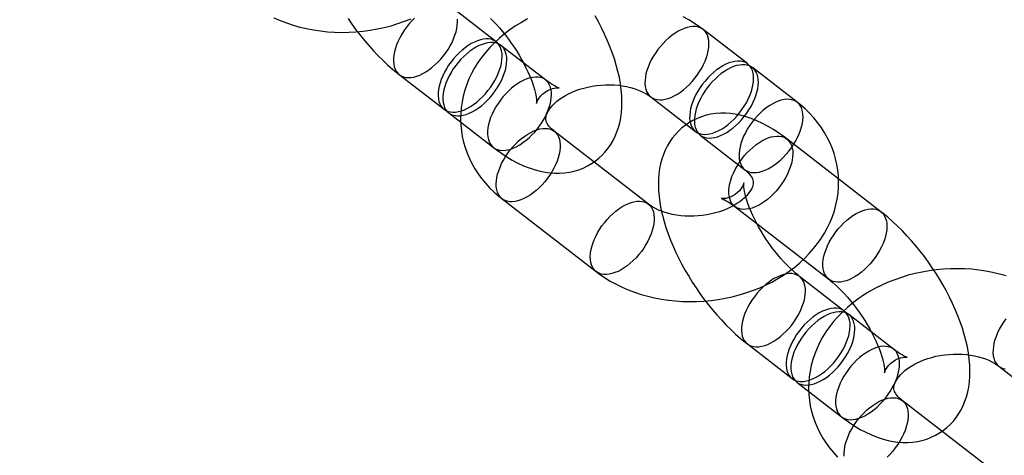
# Model space of a CAD drawing. Units: millimetres. Extents: x 691 to 26597, y 868 to 44601.
# Drawn here: x 15827 to 15896, y 18838 to 18869 of the extents above; entities that cross this region are included whole.
import ezdxf

# ---------------------------------------------------------------- set-up
doc = ezdxf.new("R2010")
doc.units = ezdxf.units.MM

msp = doc.modelspace()

# ---------------------------------------------------------------- linework, layer by layer
at = {"color": 7, "linetype": 'Continuous'}
for p, q in [((15860.101, 18867.138), (15856.959, 18869.568)), ((15877.787, 18865.574), (15874.646, 18868.004)), ((15863.574, 18864.453), (15860.432, 18866.883)), ((15881.26, 18862.889), (15878.118, 18865.319)), ((15853.289, 18864.822), (15856.431, 18862.392)), ((15870.975, 18863.258), (15874.117, 18860.828)), ((15856.762, 18862.136), (15859.903, 18859.707)), ((15870.798, 18855.728), (15864.183, 18860.843)), ((15874.448, 18860.572), (15877.59, 18858.143)), ((15887.157, 18855.19), (15880.543, 18860.305)), ((15860.513, 18856.097), (15867.127, 18850.982)), ((15876.872, 18855.559), (15883.487, 18850.444)), ((15884.574, 18848.213), (15881.433, 18850.643)), ((15888.047, 18845.528), (15884.905, 18847.957)), ((15877.762, 18845.896), (15880.904, 18843.467)), ((15895.448, 18844.332), (15898.59, 18841.903)), ((15881.235, 18843.211), (15884.377, 18840.781)), ((15895.271, 18836.803), (15888.657, 18841.918))]:
    msp.add_line(p, q, dxfattribs=at)
at = {"color": 7, "linetype": 'Continuous', "flags": 128}
for points in [[(15844.473, 18868.812), (15844.909, 18868.624), (15845.357, 18868.455), (15845.816, 18868.304), (15846.285, 18868.172), (15846.762, 18868.06), (15847.246, 18867.968), (15847.736, 18867.895), (15848.231, 18867.843), (15848.73, 18867.81), (15849.23, 18867.798), (15849.732, 18867.805), (15850.234, 18867.832), (15850.735, 18867.879), (15851.233, 18867.946), (15851.728, 18868.033), (15852.218, 18868.139), (15852.703, 18868.265), (15853.181, 18868.409), (15853.65, 18868.573), (15854.111, 18868.755)], [(15849.681, 18868.764), (15849.955, 18868.367), (15850.239, 18867.978), (15850.532, 18867.597), (15850.834, 18867.225), (15851.143, 18866.863), (15851.461, 18866.51), (15851.786, 18866.168), (15852.118, 18865.838), (15852.458, 18865.52), (15852.805, 18865.215), (15853.16, 18864.923), (15853.289, 18864.822)], [(15854.351, 18868.79), (15854.151, 18868.588), (15853.96, 18868.372), (15853.779, 18868.145), (15853.611, 18867.909), (15853.458, 18867.667), (15853.32, 18867.42), (15853.198, 18867.171), (15853.095, 18866.922), (15853.011, 18866.676), (15852.946, 18866.435), (15852.902, 18866.201), (15852.878, 18865.976), (15852.876, 18865.762), (15852.894, 18865.562), (15852.933, 18865.377), (15852.993, 18865.209), (15853.073, 18865.06), (15853.171, 18864.93), (15853.288, 18864.822), (15853.423, 18864.736), (15853.573, 18864.673), (15853.737, 18864.633), (15853.915, 18864.617), (15854.103, 18864.626), (15854.302, 18864.658), (15854.508, 18864.714), (15854.719, 18864.793), (15854.935, 18864.895), (15855.152, 18865.018), (15855.369, 18865.161), (15855.584, 18865.323), (15855.794, 18865.503), (15855.998, 18865.699), (15856.194, 18865.909), (15856.38, 18866.13), (15856.555, 18866.362), (15856.716, 18866.601), (15856.862, 18866.846), (15856.992, 18867.094), (15857.104, 18867.343), (15857.198, 18867.591), (15857.273, 18867.835), (15857.327, 18868.073), (15857.361, 18868.303), (15857.374, 18868.522), (15857.366, 18868.729)], [(15862.3, 18868.736), (15861.874, 18868.499), (15861.462, 18868.245), (15861.065, 18867.974), (15860.685, 18867.687), (15860.323, 18867.384), (15859.979, 18867.066), (15859.655, 18866.735), (15859.353, 18866.391), (15859.073, 18866.036), (15858.815, 18865.67), (15858.581, 18865.294), (15858.371, 18864.911), (15858.186, 18864.52), (15858.026, 18864.124), (15857.891, 18863.723), (15857.781, 18863.319), (15857.696, 18862.912), (15857.637, 18862.504), (15857.603, 18862.096), (15857.594, 18861.688), (15857.609, 18861.283), (15857.65, 18860.88), (15857.714, 18860.48), (15857.803, 18860.086), (15857.916, 18859.696), (15858.052, 18859.313), (15858.212, 18858.938), (15858.394, 18858.57), (15858.599, 18858.21), (15858.827, 18857.861), (15859.076, 18857.521), (15859.347, 18857.193), (15859.638, 18856.876), (15859.95, 18856.572), (15860.282, 18856.282), (15860.513, 18856.097)], [(15859.701, 18868.769), (15859.909, 18868.562), (15860.12, 18868.34), (15860.332, 18868.104), (15860.543, 18867.855), (15860.753, 18867.595), (15860.959, 18867.325), (15861.161, 18867.047), (15861.356, 18866.763), (15861.543, 18866.474), (15861.721, 18866.183), (15861.89, 18865.891), (15862.047, 18865.601), (15862.193, 18865.315), (15862.326, 18865.034), (15862.446, 18864.762), (15862.553, 18864.499), (15862.646, 18864.248), (15862.725, 18864.011), (15862.79, 18863.791), (15862.842, 18863.588), (15862.882, 18863.406), (15862.911, 18863.246), (15862.929, 18863.109), (15862.939, 18862.996), (15862.943, 18862.908), (15862.942, 18862.846), (15862.94, 18862.809), (15862.939, 18862.799), (15862.942, 18862.813), (15862.952, 18862.852), (15862.973, 18862.914), (15863.009, 18862.997), (15863.063, 18863.099), (15863.141, 18863.216), (15863.244, 18863.344), (15863.375, 18863.475), (15863.532, 18863.599), (15863.706, 18863.707), (15863.884, 18863.791), (15864.052, 18863.847), (15864.198, 18863.88), (15864.318, 18863.895), (15864.41, 18863.899), (15864.476, 18863.896), (15864.516, 18863.892), (15864.532, 18863.889), (15864.524, 18863.891), (15864.493, 18863.9), (15864.441, 18863.92), (15864.368, 18863.95), (15864.276, 18863.995), (15864.166, 18864.054), (15864.038, 18864.129), (15863.894, 18864.222), (15863.735, 18864.332), (15863.574, 18864.453)], [(15859.903, 18859.707), (15860.094, 18859.562), (15860.464, 18859.298), (15860.842, 18859.051), (15861.228, 18858.822), (15861.622, 18858.614), (15862.023, 18858.427), (15862.427, 18858.267), (15862.83, 18858.135), (15863.186, 18858.042), (15863.535, 18857.972), (15863.877, 18857.926), (15864.212, 18857.902), (15864.541, 18857.9), (15864.898, 18857.923), (15865.245, 18857.972), (15865.581, 18858.046), (15865.906, 18858.143), (15866.217, 18858.263), (15866.515, 18858.406), (15866.799, 18858.569), (15867.068, 18858.752), (15867.32, 18858.954), (15867.555, 18859.173), (15867.773, 18859.409), (15867.973, 18859.659), (15868.154, 18859.924), (15868.317, 18860.203), (15868.462, 18860.494), (15868.588, 18860.799), (15868.696, 18861.117), (15868.784, 18861.448), (15868.854, 18861.793), (15868.904, 18862.154), (15868.934, 18862.53), (15868.943, 18862.922), (15868.93, 18863.329), (15868.895, 18863.749), (15868.838, 18864.179), (15868.759, 18864.616), (15868.66, 18865.056), (15868.543, 18865.497), (15868.408, 18865.937), (15868.257, 18866.375), (15868.09, 18866.812), (15867.909, 18867.245), (15867.715, 18867.676), (15867.507, 18868.104), (15867.287, 18868.527), (15867.055, 18868.947)], [(15874.646, 18868.004), (15874.422, 18868.171), (15874.047, 18868.429), (15873.655, 18868.669), (15873.248, 18868.893)], [(15875.052, 18867.165), (15875.023, 18867.358), (15874.974, 18867.535), (15874.904, 18867.694), (15874.815, 18867.833), (15874.707, 18867.952), (15874.581, 18868.05), (15874.439, 18868.124), (15874.281, 18868.176), (15874.11, 18868.204), (15873.927, 18868.207), (15873.733, 18868.187), (15873.531, 18868.143), (15873.322, 18868.075), (15873.108, 18867.985), (15872.891, 18867.872), (15872.674, 18867.739), (15872.458, 18867.586), (15872.245, 18867.414), (15872.037, 18867.226), (15871.837, 18867.024), (15871.646, 18866.808), (15871.465, 18866.581), (15871.298, 18866.345), (15871.144, 18866.103), (15871.006, 18865.856), (15870.884, 18865.607), (15870.781, 18865.358), (15870.697, 18865.112), (15870.632, 18864.871), (15870.588, 18864.637), (15870.564, 18864.412), (15870.562, 18864.198), (15870.58, 18863.998), (15870.62, 18863.813), (15870.679, 18863.645), (15870.759, 18863.496), (15870.858, 18863.366), (15870.975, 18863.258), (15871.109, 18863.172), (15871.259, 18863.109), (15871.423, 18863.069), (15871.601, 18863.053), (15871.789, 18863.062), (15871.988, 18863.094), (15872.194, 18863.15), (15872.405, 18863.229), (15872.621, 18863.331), (15872.838, 18863.454), (15873.055, 18863.597), (15873.27, 18863.759), (15873.48, 18863.939), (15873.685, 18864.135), (15873.881, 18864.345), (15874.067, 18864.566), (15874.241, 18864.798), (15874.402, 18865.037), (15874.548, 18865.282), (15874.678, 18865.53), (15874.79, 18865.779), (15874.884, 18866.027), (15874.959, 18866.271), (15875.013, 18866.509), (15875.047, 18866.739), (15875.06, 18866.958), (15875.052, 18867.165)], [(15860.508, 18866.3), (15860.479, 18866.492), (15860.43, 18866.669), (15860.36, 18866.828), (15860.27, 18866.968), (15860.162, 18867.087), (15860.037, 18867.184), (15859.895, 18867.259), (15859.737, 18867.31), (15859.566, 18867.338), (15859.383, 18867.342), (15859.189, 18867.321), (15858.986, 18867.277), (15858.777, 18867.209), (15858.564, 18867.119), (15858.347, 18867.007), (15858.13, 18866.873), (15857.913, 18866.72), (15857.701, 18866.549), (15857.493, 18866.361), (15857.293, 18866.158), (15857.101, 18865.942), (15856.921, 18865.715), (15856.753, 18865.48), (15856.6, 18865.237), (15856.461, 18864.99), (15856.34, 18864.741), (15856.237, 18864.493), (15856.153, 18864.247), (15856.088, 18864.005), (15856.044, 18863.771), (15856.02, 18863.546), (15856.018, 18863.333), (15856.036, 18863.133), (15856.075, 18862.948), (15856.135, 18862.78), (15856.215, 18862.63), (15856.313, 18862.501), (15856.43, 18862.392), (15856.564, 18862.306), (15856.714, 18862.243), (15856.879, 18862.203), (15857.056, 18862.188), (15857.245, 18862.196), (15857.443, 18862.228), (15857.649, 18862.284), (15857.861, 18862.363), (15858.077, 18862.465), (15858.294, 18862.588), (15858.511, 18862.731), (15858.726, 18862.894), (15858.936, 18863.074), (15859.14, 18863.269), (15859.336, 18863.479), (15859.522, 18863.701), (15859.697, 18863.932), (15859.857, 18864.171), (15860.004, 18864.416), (15860.133, 18864.665), (15860.246, 18864.914), (15860.34, 18865.161), (15860.414, 18865.405), (15860.469, 18865.643), (15860.503, 18865.873), (15860.516, 18866.093), (15860.508, 18866.3)], [(15860.839, 18866.044), (15860.81, 18866.237), (15860.76, 18866.413), (15860.69, 18866.572), (15860.601, 18866.712), (15860.493, 18866.831), (15860.367, 18866.928), (15860.225, 18867.003), (15860.068, 18867.054), (15859.897, 18867.082), (15859.713, 18867.086), (15859.52, 18867.066), (15859.317, 18867.021), (15859.108, 18866.954), (15858.894, 18866.863), (15858.678, 18866.751), (15858.46, 18866.617), (15858.244, 18866.464), (15858.031, 18866.293), (15857.824, 18866.105), (15857.623, 18865.902), (15857.432, 18865.686), (15857.252, 18865.459), (15857.084, 18865.224), (15856.93, 18864.981), (15856.792, 18864.735), (15856.671, 18864.486), (15856.568, 18864.237), (15856.483, 18863.991), (15856.419, 18863.75), (15856.374, 18863.515), (15856.351, 18863.29), (15856.348, 18863.077), (15856.367, 18862.877), (15856.406, 18862.692), (15856.466, 18862.524), (15856.545, 18862.375), (15856.644, 18862.245), (15856.761, 18862.137), (15856.895, 18862.051), (15857.045, 18861.987), (15857.21, 18861.948), (15857.387, 18861.932), (15857.576, 18861.94), (15857.774, 18861.973), (15857.98, 18862.029), (15858.192, 18862.108), (15858.407, 18862.209), (15858.625, 18862.332), (15858.842, 18862.476), (15859.056, 18862.638), (15859.267, 18862.818), (15859.471, 18863.014), (15859.667, 18863.223), (15859.853, 18863.445), (15860.027, 18863.676), (15860.188, 18863.916), (15860.334, 18864.161), (15860.464, 18864.409), (15860.577, 18864.658), (15860.67, 18864.906), (15860.745, 18865.15), (15860.8, 18865.388), (15860.834, 18865.617), (15860.847, 18865.837), (15860.839, 18866.044)], [(15878.194, 18864.736), (15878.165, 18864.928), (15878.116, 18865.105), (15878.046, 18865.264), (15877.957, 18865.403), (15877.849, 18865.523), (15877.723, 18865.62), (15877.581, 18865.695), (15877.423, 18865.746), (15877.252, 18865.774), (15877.069, 18865.778), (15876.875, 18865.757), (15876.673, 18865.713), (15876.464, 18865.645), (15876.25, 18865.555), (15876.033, 18865.442), (15875.816, 18865.309), (15875.6, 18865.156), (15875.387, 18864.985), (15875.179, 18864.797), (15874.979, 18864.594), (15874.788, 18864.378), (15874.607, 18864.151), (15874.439, 18863.915), (15874.286, 18863.673), (15874.148, 18863.426), (15874.026, 18863.177), (15873.923, 18862.929), (15873.839, 18862.683), (15873.774, 18862.441), (15873.73, 18862.207), (15873.706, 18861.982), (15873.704, 18861.769), (15873.722, 18861.568), (15873.761, 18861.384), (15873.821, 18861.216), (15873.901, 18861.066), (15873.999, 18860.937), (15874.116, 18860.828), (15874.251, 18860.742), (15874.401, 18860.679), (15874.565, 18860.639), (15874.743, 18860.624), (15874.931, 18860.632), (15875.13, 18860.664), (15875.336, 18860.72), (15875.547, 18860.799), (15875.763, 18860.901), (15875.98, 18861.024), (15876.197, 18861.167), (15876.412, 18861.33), (15876.622, 18861.51), (15876.826, 18861.705), (15877.022, 18861.915), (15877.208, 18862.137), (15877.383, 18862.368), (15877.544, 18862.607), (15877.69, 18862.852), (15877.82, 18863.1), (15877.932, 18863.35), (15878.026, 18863.597), (15878.101, 18863.841), (15878.155, 18864.079), (15878.189, 18864.309), (15878.202, 18864.529), (15878.194, 18864.736)], [(15878.525, 18864.48), (15878.496, 18864.673), (15878.446, 18864.849), (15878.377, 18865.008), (15878.287, 18865.148), (15878.179, 18865.267), (15878.054, 18865.364), (15877.911, 18865.439), (15877.754, 18865.49), (15877.583, 18865.518), (15877.399, 18865.522), (15877.206, 18865.502), (15877.003, 18865.457), (15876.794, 18865.39), (15876.58, 18865.299), (15876.364, 18865.187), (15876.146, 18865.053), (15875.93, 18864.9), (15875.717, 18864.729), (15875.51, 18864.541), (15875.31, 18864.338), (15875.118, 18864.122), (15874.938, 18863.895), (15874.77, 18863.66), (15874.616, 18863.417), (15874.478, 18863.171), (15874.357, 18862.922), (15874.254, 18862.673), (15874.169, 18862.427), (15874.105, 18862.186), (15874.06, 18861.951), (15874.037, 18861.726), (15874.034, 18861.513), (15874.053, 18861.313), (15874.092, 18861.128), (15874.152, 18860.96), (15874.231, 18860.81), (15874.33, 18860.681), (15874.447, 18860.573), (15874.581, 18860.487), (15874.731, 18860.423), (15874.896, 18860.384), (15875.073, 18860.368), (15875.262, 18860.376), (15875.46, 18860.409), (15875.666, 18860.465), (15875.878, 18860.544), (15876.093, 18860.645), (15876.311, 18860.768), (15876.528, 18860.912), (15876.742, 18861.074), (15876.953, 18861.254), (15877.157, 18861.45), (15877.353, 18861.659), (15877.539, 18861.881), (15877.713, 18862.112), (15877.874, 18862.352), (15878.02, 18862.597), (15878.15, 18862.845), (15878.263, 18863.094), (15878.357, 18863.342), (15878.431, 18863.585), (15878.486, 18863.824), (15878.52, 18864.053), (15878.533, 18864.273), (15878.525, 18864.48)], [(15863.98, 18863.614), (15863.952, 18863.807), (15863.902, 18863.984), (15863.832, 18864.143), (15863.743, 18864.282), (15863.635, 18864.401), (15863.509, 18864.499), (15863.367, 18864.573), (15863.21, 18864.625), (15863.038, 18864.653), (15862.855, 18864.656), (15862.661, 18864.636), (15862.459, 18864.592), (15862.25, 18864.524), (15862.036, 18864.434), (15861.819, 18864.321), (15861.602, 18864.188), (15861.386, 18864.035), (15861.173, 18863.863), (15860.966, 18863.675), (15860.765, 18863.473), (15860.574, 18863.257), (15860.394, 18863.03), (15860.226, 18862.794), (15860.072, 18862.552), (15859.934, 18862.305), (15859.813, 18862.056), (15859.709, 18861.807), (15859.625, 18861.561), (15859.56, 18861.32), (15859.516, 18861.086), (15859.493, 18860.861), (15859.49, 18860.647), (15859.509, 18860.447), (15859.548, 18860.262), (15859.607, 18860.094), (15859.687, 18859.945), (15859.786, 18859.815), (15859.903, 18859.707), (15860.037, 18859.621), (15860.187, 18859.558), (15860.351, 18859.518), (15860.529, 18859.502), (15860.718, 18859.511), (15860.916, 18859.543), (15861.122, 18859.599), (15861.334, 18859.678), (15861.549, 18859.78), (15861.766, 18859.903), (15861.983, 18860.046), (15862.198, 18860.209), (15862.409, 18860.388), (15862.613, 18860.584), (15862.809, 18860.794), (15862.995, 18861.015), (15863.169, 18861.247), (15863.33, 18861.486), (15863.476, 18861.731), (15863.606, 18861.979), (15863.718, 18862.228), (15863.812, 18862.476), (15863.887, 18862.72), (15863.941, 18862.958), (15863.975, 18863.188), (15863.988, 18863.407), (15863.98, 18863.614)], [(15864.183, 18860.843), (15864.118, 18860.896), (15863.994, 18861.005), (15863.891, 18861.111), (15863.805, 18861.213), (15863.737, 18861.311), (15863.684, 18861.403), (15863.644, 18861.49), (15863.616, 18861.573), (15863.599, 18861.66), (15863.594, 18861.766), (15863.603, 18861.857), (15863.623, 18861.95), (15863.655, 18862.048), (15863.7, 18862.153), (15863.767, 18862.277), (15863.851, 18862.406), (15863.953, 18862.539), (15864.074, 18862.675), (15864.213, 18862.814), (15864.372, 18862.952), (15864.55, 18863.09), (15864.747, 18863.224), (15864.961, 18863.353), (15865.192, 18863.477), (15865.439, 18863.593), (15865.7, 18863.699), (15865.974, 18863.796), (15866.258, 18863.881), (15866.552, 18863.954), (15866.853, 18864.014), (15867.159, 18864.06), (15867.468, 18864.092), (15867.778, 18864.11), (15868.087, 18864.113), (15868.392, 18864.102), (15868.692, 18864.077), (15868.984, 18864.039), (15869.266, 18863.988), (15869.536, 18863.924), (15869.793, 18863.85), (15870.035, 18863.766), (15870.261, 18863.674), (15870.469, 18863.575), (15870.658, 18863.471), (15870.829, 18863.364), (15870.975, 18863.258)], [(15881.667, 18862.05), (15881.638, 18862.243), (15881.588, 18862.42), (15881.518, 18862.579), (15881.429, 18862.718), (15881.321, 18862.837), (15881.195, 18862.935), (15881.053, 18863.009), (15880.896, 18863.061), (15880.725, 18863.089), (15880.541, 18863.092), (15880.348, 18863.072), (15880.145, 18863.028), (15879.936, 18862.96), (15879.722, 18862.87), (15879.506, 18862.757), (15879.288, 18862.624), (15879.072, 18862.471), (15878.859, 18862.299), (15878.652, 18862.111), (15878.451, 18861.909), (15878.26, 18861.693), (15878.08, 18861.466), (15877.912, 18861.23), (15877.758, 18860.988), (15877.62, 18860.741), (15877.499, 18860.492), (15877.396, 18860.243), (15877.311, 18859.997), (15877.247, 18859.756), (15877.202, 18859.522), (15877.179, 18859.297), (15877.176, 18859.083), (15877.195, 18858.883), (15877.234, 18858.698), (15877.294, 18858.53), (15877.373, 18858.381), (15877.472, 18858.251), (15877.589, 18858.143), (15877.723, 18858.057), (15877.873, 18857.994), (15878.038, 18857.954), (15878.215, 18857.938), (15878.404, 18857.947), (15878.602, 18857.979), (15878.808, 18858.035), (15879.02, 18858.114), (15879.235, 18858.216), (15879.453, 18858.339), (15879.67, 18858.482), (15879.884, 18858.644), (15880.095, 18858.824), (15880.299, 18859.02), (15880.495, 18859.23), (15880.681, 18859.451), (15880.855, 18859.683), (15881.016, 18859.922), (15881.162, 18860.167), (15881.292, 18860.415), (15881.405, 18860.664), (15881.498, 18860.912), (15881.573, 18861.156), (15881.628, 18861.394), (15881.662, 18861.624), (15881.675, 18861.843), (15881.667, 18862.05)], [(15867.127, 18850.982), (15867.351, 18850.815), (15867.726, 18850.557), (15868.117, 18850.317), (15868.525, 18850.093), (15868.947, 18849.887), (15869.382, 18849.699), (15869.83, 18849.529), (15870.289, 18849.378), (15870.758, 18849.247), (15871.235, 18849.135), (15871.719, 18849.042), (15872.209, 18848.97), (15872.704, 18848.917), (15873.203, 18848.885), (15873.704, 18848.872), (15874.205, 18848.88), (15874.707, 18848.907), (15875.208, 18848.954), (15875.706, 18849.021), (15876.201, 18849.108), (15876.691, 18849.214), (15877.176, 18849.339), (15877.654, 18849.484), (15878.123, 18849.648), (15878.584, 18849.83), (15879.034, 18850.031), (15879.473, 18850.25), (15879.899, 18850.487), (15880.311, 18850.741), (15880.708, 18851.012), (15881.088, 18851.299), (15881.45, 18851.602), (15881.794, 18851.92), (15882.117, 18852.251), (15882.42, 18852.595), (15882.7, 18852.95), (15882.958, 18853.316), (15883.192, 18853.692), (15883.402, 18854.075), (15883.587, 18854.466), (15883.747, 18854.862), (15883.882, 18855.263), (15883.992, 18855.667), (15884.077, 18856.074), (15884.136, 18856.482), (15884.17, 18856.89), (15884.179, 18857.298), (15884.164, 18857.703), (15884.123, 18858.106), (15884.058, 18858.506), (15883.97, 18858.9), (15883.857, 18859.29), (15883.72, 18859.673), (15883.561, 18860.048), (15883.378, 18860.416), (15883.173, 18860.776), (15882.946, 18861.125), (15882.697, 18861.465), (15882.426, 18861.793), (15882.135, 18862.11), (15881.823, 18862.414), (15881.491, 18862.704), (15881.26, 18862.889)], [(15880.543, 18860.305), (15880.352, 18860.45), (15879.982, 18860.714), (15879.605, 18860.961), (15879.218, 18861.19), (15878.824, 18861.398), (15878.423, 18861.585), (15878.019, 18861.745), (15877.616, 18861.877), (15877.26, 18861.97), (15876.911, 18862.04), (15876.569, 18862.086), (15876.234, 18862.11), (15875.906, 18862.111), (15875.548, 18862.089), (15875.201, 18862.04), (15874.865, 18861.966), (15874.541, 18861.869), (15874.229, 18861.749), (15873.931, 18861.606), (15873.647, 18861.443), (15873.379, 18861.26), (15873.126, 18861.058), (15872.891, 18860.839), (15872.673, 18860.603), (15872.474, 18860.353), (15872.292, 18860.088), (15872.129, 18859.809), (15871.984, 18859.518), (15871.858, 18859.213), (15871.75, 18858.895), (15871.662, 18858.564), (15871.592, 18858.219), (15871.542, 18857.858), (15871.512, 18857.482), (15871.503, 18857.09), (15871.516, 18856.683), (15871.551, 18856.263), (15871.608, 18855.833), (15871.687, 18855.396), (15871.786, 18854.956), (15871.903, 18854.515), (15872.038, 18854.075), (15872.189, 18853.637), (15872.356, 18853.2), (15872.537, 18852.767), (15872.731, 18852.336), (15872.939, 18851.908), (15873.159, 18851.485), (15873.391, 18851.065), (15873.635, 18850.651), (15873.889, 18850.242), (15874.154, 18849.838), (15874.428, 18849.442), (15874.712, 18849.053), (15875.005, 18848.672), (15875.307, 18848.3), (15875.617, 18847.937), (15875.934, 18847.585), (15876.259, 18847.243), (15876.591, 18846.913), (15876.931, 18846.594), (15877.278, 18846.289), (15877.633, 18845.998), (15877.762, 18845.896)], [(15860.106, 18856.936), (15860.098, 18857.143), (15860.111, 18857.362), (15860.145, 18857.592), (15860.2, 18857.83), (15860.274, 18858.074), (15860.368, 18858.322), (15860.481, 18858.571), (15860.611, 18858.819), (15860.757, 18859.064), (15860.918, 18859.303), (15861.092, 18859.535), (15861.278, 18859.756), (15861.474, 18859.966), (15861.678, 18860.162), (15861.889, 18860.342), (15862.103, 18860.504), (15862.32, 18860.647), (15862.538, 18860.77), (15862.753, 18860.872), (15862.965, 18860.951), (15863.171, 18861.007), (15863.369, 18861.039), (15863.558, 18861.048), (15863.735, 18861.032), (15863.9, 18860.992), (15864.05, 18860.929), (15864.184, 18860.843), (15864.301, 18860.735), (15864.4, 18860.605), (15864.479, 18860.456), (15864.539, 18860.288), (15864.578, 18860.103), (15864.597, 18859.903), (15864.594, 18859.689), (15864.571, 18859.464), (15864.526, 18859.23), (15864.462, 18858.989), (15864.377, 18858.743), (15864.274, 18858.494), (15864.153, 18858.245), (15864.015, 18857.998), (15863.861, 18857.756), (15863.693, 18857.52), (15863.513, 18857.293), (15863.321, 18857.077), (15863.121, 18856.875), (15862.914, 18856.687), (15862.701, 18856.515), (15862.485, 18856.362), (15862.267, 18856.229), (15862.051, 18856.116), (15861.837, 18856.026), (15861.628, 18855.958), (15861.425, 18855.914), (15861.232, 18855.894), (15861.048, 18855.897), (15860.877, 18855.925), (15860.72, 18855.977), (15860.577, 18856.051), (15860.452, 18856.149), (15860.344, 18856.268), (15860.254, 18856.407), (15860.185, 18856.566), (15860.135, 18856.743), (15860.106, 18856.936)], [(15880.949, 18859.467), (15880.957, 18859.259), (15880.944, 18859.04), (15880.91, 18858.81), (15880.856, 18858.572), (15880.781, 18858.328), (15880.687, 18858.08), (15880.575, 18857.831), (15880.445, 18857.583), (15880.299, 18857.338), (15880.138, 18857.099), (15879.964, 18856.867), (15879.778, 18856.646), (15879.582, 18856.436), (15879.378, 18856.241), (15879.167, 18856.061), (15878.952, 18855.898), (15878.735, 18855.755), (15878.518, 18855.632), (15878.303, 18855.53), (15878.091, 18855.451), (15877.885, 18855.395), (15877.687, 18855.363), (15877.498, 18855.355), (15877.321, 18855.37), (15877.156, 18855.41), (15877.006, 18855.473), (15876.872, 18855.559), (15876.755, 18855.668), (15876.656, 18855.797), (15876.576, 18855.946), (15876.517, 18856.114), (15876.478, 18856.299), (15876.459, 18856.5), (15876.462, 18856.713), (15876.485, 18856.938), (15876.529, 18857.172), (15876.594, 18857.413), (15876.678, 18857.66), (15876.782, 18857.908), (15876.903, 18858.157), (15877.041, 18858.404), (15877.195, 18858.646), (15877.363, 18858.882), (15877.543, 18859.109), (15877.734, 18859.325), (15877.935, 18859.528), (15878.142, 18859.716), (15878.355, 18859.887), (15878.571, 18860.04), (15878.788, 18860.173), (15879.005, 18860.286), (15879.219, 18860.376), (15879.428, 18860.444), (15879.63, 18860.488), (15879.824, 18860.508), (15880.007, 18860.505), (15880.179, 18860.477), (15880.336, 18860.426), (15880.478, 18860.351), (15880.604, 18860.253), (15880.712, 18860.134), (15880.801, 18859.995), (15880.871, 18859.836), (15880.921, 18859.659), (15880.949, 18859.467)], [(15877.59, 18858.143), (15877.655, 18858.09), (15877.778, 18857.981), (15877.882, 18857.875), (15877.967, 18857.772), (15878.036, 18857.675), (15878.089, 18857.583), (15878.129, 18857.496), (15878.157, 18857.413), (15878.174, 18857.326), (15878.179, 18857.22), (15878.17, 18857.129), (15878.15, 18857.036), (15878.118, 18856.938), (15878.072, 18856.833), (15878.006, 18856.709), (15877.922, 18856.58), (15877.82, 18856.447), (15877.699, 18856.311), (15877.56, 18856.172), (15877.401, 18856.034), (15877.223, 18855.896), (15877.026, 18855.762), (15876.812, 18855.633), (15876.581, 18855.509), (15876.334, 18855.393), (15876.073, 18855.287), (15875.799, 18855.19), (15875.515, 18855.105), (15875.221, 18855.032), (15874.92, 18854.972), (15874.614, 18854.926), (15874.305, 18854.894), (15873.995, 18854.876), (15873.686, 18854.873), (15873.381, 18854.884), (15873.081, 18854.909), (15872.789, 18854.947), (15872.507, 18854.998), (15872.237, 18855.062), (15871.98, 18855.136), (15871.738, 18855.22), (15871.512, 18855.312), (15871.304, 18855.411), (15871.115, 18855.515), (15870.944, 18855.622), (15870.798, 18855.728)], [(15881.433, 18850.643), (15881.332, 18850.722), (15881.144, 18850.879), (15880.948, 18851.052), (15880.745, 18851.243), (15880.537, 18851.45), (15880.327, 18851.672), (15880.115, 18851.908), (15879.903, 18852.157), (15879.693, 18852.417), (15879.487, 18852.687), (15879.286, 18852.965), (15879.091, 18853.249), (15878.903, 18853.538), (15878.725, 18853.829), (15878.556, 18854.121), (15878.399, 18854.41), (15878.253, 18854.697), (15878.12, 18854.977), (15878, 18855.25), (15877.893, 18855.513), (15877.801, 18855.764), (15877.722, 18856.001), (15877.656, 18856.221), (15877.604, 18856.423), (15877.564, 18856.606), (15877.535, 18856.766), (15877.517, 18856.903), (15877.507, 18857.016), (15877.503, 18857.104), (15877.504, 18857.166), (15877.506, 18857.203), (15877.507, 18857.213), (15877.504, 18857.199), (15877.494, 18857.16), (15877.473, 18857.098), (15877.437, 18857.015), (15877.383, 18856.913), (15877.305, 18856.796), (15877.202, 18856.668), (15877.071, 18856.537), (15876.915, 18856.413), (15876.74, 18856.305), (15876.562, 18856.221), (15876.395, 18856.165), (15876.248, 18856.132), (15876.128, 18856.117), (15876.036, 18856.113), (15875.97, 18856.116), (15875.93, 18856.12), (15875.915, 18856.123), (15875.923, 18856.121), (15875.953, 18856.111), (15876.005, 18856.092), (15876.078, 18856.061), (15876.17, 18856.017), (15876.281, 18855.958), (15876.409, 18855.883), (15876.552, 18855.79), (15876.711, 18855.68), (15876.872, 18855.559)], [(15866.721, 18851.821), (15866.713, 18852.028), (15866.726, 18852.247), (15866.76, 18852.477), (15866.814, 18852.715), (15866.889, 18852.959), (15866.983, 18853.207), (15867.095, 18853.456), (15867.225, 18853.704), (15867.371, 18853.949), (15867.532, 18854.188), (15867.706, 18854.42), (15867.892, 18854.641), (15868.088, 18854.851), (15868.293, 18855.047), (15868.503, 18855.227), (15868.718, 18855.389), (15868.935, 18855.532), (15869.152, 18855.655), (15869.367, 18855.757), (15869.579, 18855.836), (15869.785, 18855.892), (15869.983, 18855.924), (15870.172, 18855.933), (15870.35, 18855.917), (15870.514, 18855.877), (15870.664, 18855.814), (15870.798, 18855.728), (15870.915, 18855.62), (15871.014, 18855.49), (15871.094, 18855.341), (15871.153, 18855.173), (15871.193, 18854.988), (15871.211, 18854.788), (15871.208, 18854.574), (15871.185, 18854.349), (15871.141, 18854.115), (15871.076, 18853.874), (15870.992, 18853.628), (15870.888, 18853.379), (15870.767, 18853.13), (15870.629, 18852.883), (15870.475, 18852.641), (15870.307, 18852.405), (15870.127, 18852.178), (15869.936, 18851.962), (15869.736, 18851.76), (15869.528, 18851.572), (15869.315, 18851.4), (15869.099, 18851.247), (15868.882, 18851.114), (15868.665, 18851.001), (15868.451, 18850.911), (15868.242, 18850.843), (15868.04, 18850.799), (15867.846, 18850.779), (15867.663, 18850.782), (15867.491, 18850.81), (15867.334, 18850.862), (15867.192, 18850.936), (15867.066, 18851.034), (15866.958, 18851.153), (15866.869, 18851.292), (15866.799, 18851.451), (15866.75, 18851.628), (15866.721, 18851.821)], [(15887.564, 18854.352), (15887.572, 18854.144), (15887.559, 18853.925), (15887.525, 18853.695), (15887.47, 18853.457), (15887.396, 18853.213), (15887.302, 18852.965), (15887.189, 18852.716), (15887.06, 18852.468), (15886.913, 18852.223), (15886.752, 18851.984), (15886.578, 18851.752), (15886.392, 18851.531), (15886.196, 18851.321), (15885.992, 18851.126), (15885.782, 18850.946), (15885.567, 18850.783), (15885.35, 18850.64), (15885.133, 18850.517), (15884.917, 18850.415), (15884.705, 18850.336), (15884.499, 18850.28), (15884.301, 18850.248), (15884.112, 18850.24), (15883.935, 18850.255), (15883.77, 18850.295), (15883.62, 18850.358), (15883.486, 18850.444), (15883.369, 18850.553), (15883.27, 18850.682), (15883.191, 18850.832), (15883.131, 18850.999), (15883.092, 18851.184), (15883.073, 18851.385), (15883.076, 18851.598), (15883.1, 18851.823), (15883.144, 18852.057), (15883.208, 18852.298), (15883.293, 18852.545), (15883.396, 18852.793), (15883.517, 18853.042), (15883.656, 18853.289), (15883.809, 18853.531), (15883.977, 18853.767), (15884.157, 18853.994), (15884.349, 18854.21), (15884.549, 18854.413), (15884.756, 18854.601), (15884.969, 18854.772), (15885.185, 18854.925), (15885.403, 18855.058), (15885.619, 18855.171), (15885.833, 18855.261), (15886.042, 18855.329), (15886.245, 18855.373), (15886.439, 18855.393), (15886.622, 18855.39), (15886.793, 18855.362), (15886.95, 18855.311), (15887.093, 18855.236), (15887.218, 18855.138), (15887.326, 18855.019), (15887.416, 18854.88), (15887.485, 18854.721), (15887.535, 18854.544), (15887.564, 18854.352)], [(15884.377, 18840.781), (15884.567, 18840.637), (15884.937, 18840.373), (15885.315, 18840.126), (15885.701, 18839.897), (15886.095, 18839.688), (15886.496, 18839.502), (15886.9, 18839.342), (15887.304, 18839.209), (15887.66, 18839.116), (15888.008, 18839.047), (15888.35, 18839.001), (15888.685, 18838.977), (15889.014, 18838.975), (15889.371, 18838.998), (15889.718, 18839.047), (15890.054, 18839.12), (15890.379, 18839.217), (15890.69, 18839.338), (15890.989, 18839.48), (15891.272, 18839.644), (15891.541, 18839.827), (15891.793, 18840.029), (15892.028, 18840.248), (15892.246, 18840.483), (15892.446, 18840.734), (15892.627, 18840.999), (15892.79, 18841.277), (15892.935, 18841.569), (15893.061, 18841.874), (15893.169, 18842.191), (15893.258, 18842.522), (15893.327, 18842.868), (15893.377, 18843.228), (15893.407, 18843.604), (15893.416, 18843.996), (15893.403, 18844.403), (15893.368, 18844.823), (15893.311, 18845.254), (15893.232, 18845.691), (15893.133, 18846.131), (15893.016, 18846.572), (15892.881, 18847.012), (15892.73, 18847.45), (15892.564, 18847.886), (15892.383, 18848.32), (15892.188, 18848.751), (15891.98, 18849.178), (15891.76, 18849.602), (15891.528, 18850.021), (15891.285, 18850.436), (15891.03, 18850.845), (15890.766, 18851.248), (15890.491, 18851.644), (15890.207, 18852.034), (15889.914, 18852.414), (15889.612, 18852.787), (15889.303, 18853.149), (15888.985, 18853.502), (15888.66, 18853.844), (15888.328, 18854.174), (15887.988, 18854.492), (15887.641, 18854.797), (15887.286, 18855.089), (15887.157, 18855.19)], [(15881.839, 18849.804), (15881.81, 18849.997), (15881.761, 18850.173), (15881.691, 18850.332), (15881.602, 18850.472), (15881.494, 18850.591), (15881.368, 18850.688), (15881.226, 18850.763), (15881.068, 18850.814), (15880.897, 18850.842), (15880.714, 18850.846), (15880.52, 18850.825), (15880.318, 18850.781), (15880.109, 18850.714), (15879.895, 18850.623), (15879.678, 18850.511), (15879.461, 18850.377), (15879.245, 18850.224), (15879.032, 18850.053), (15878.824, 18849.865), (15878.624, 18849.662), (15878.433, 18849.446), (15878.252, 18849.219), (15878.085, 18848.984), (15877.931, 18848.741), (15877.793, 18848.494), (15877.672, 18848.246), (15877.568, 18847.997), (15877.484, 18847.751), (15877.419, 18847.509), (15877.375, 18847.275), (15877.351, 18847.05), (15877.349, 18846.837), (15877.367, 18846.637), (15877.407, 18846.452), (15877.466, 18846.284), (15877.546, 18846.134), (15877.645, 18846.005), (15877.762, 18845.897), (15877.896, 18845.81), (15878.046, 18845.747), (15878.21, 18845.708), (15878.388, 18845.692), (15878.577, 18845.7), (15878.775, 18845.732), (15878.981, 18845.788), (15879.192, 18845.868), (15879.408, 18845.969), (15879.625, 18846.092), (15879.842, 18846.236), (15880.057, 18846.398), (15880.267, 18846.578), (15880.472, 18846.774), (15880.668, 18846.983), (15880.854, 18847.205), (15881.028, 18847.436), (15881.189, 18847.676), (15881.335, 18847.921), (15881.465, 18848.169), (15881.577, 18848.418), (15881.671, 18848.665), (15881.746, 18848.909), (15881.8, 18849.147), (15881.834, 18849.377), (15881.847, 18849.597), (15881.839, 18849.804)], [(15895.957, 18850.682), (15895.488, 18850.814), (15895.011, 18850.926), (15894.527, 18851.018), (15894.037, 18851.091), (15893.542, 18851.143), (15893.043, 18851.176), (15892.543, 18851.188), (15892.041, 18851.181), (15891.539, 18851.154), (15891.038, 18851.106), (15890.54, 18851.04), (15890.045, 18850.953), (15889.555, 18850.847), (15889.07, 18850.721), (15888.592, 18850.577), (15888.123, 18850.413), (15887.662, 18850.231), (15887.212, 18850.03), (15886.773, 18849.811), (15886.347, 18849.574), (15885.935, 18849.319), (15885.538, 18849.048), (15885.158, 18848.761), (15884.796, 18848.458), (15884.452, 18848.141), (15884.129, 18847.81), (15883.826, 18847.466), (15883.546, 18847.11), (15883.288, 18846.744), (15883.054, 18846.369), (15882.844, 18845.985), (15882.659, 18845.595), (15882.499, 18845.198), (15882.364, 18844.797), (15882.254, 18844.393), (15882.169, 18843.986), (15882.11, 18843.579), (15882.076, 18843.17), (15882.067, 18842.763), (15882.083, 18842.357), (15882.123, 18841.954), (15882.188, 18841.555), (15882.277, 18841.16), (15882.389, 18840.771), (15882.526, 18840.388), (15882.685, 18840.012), (15882.868, 18839.644), (15883.073, 18839.285), (15883.3, 18838.935), (15883.549, 18838.596), (15883.82, 18838.267), (15884.111, 18837.951)], [(15883.487, 18850.444), (15883.588, 18850.364), (15883.776, 18850.208), (15883.972, 18850.034), (15884.175, 18849.844), (15884.382, 18849.637), (15884.593, 18849.415), (15884.805, 18849.178), (15885.017, 18848.929), (15885.226, 18848.669), (15885.433, 18848.399), (15885.634, 18848.121), (15885.829, 18847.837), (15886.016, 18847.549), (15886.195, 18847.257), (15886.363, 18846.966), (15886.521, 18846.676), (15886.666, 18846.39), (15886.799, 18846.109), (15886.919, 18845.836), (15887.026, 18845.573), (15887.119, 18845.322), (15887.198, 18845.086), (15887.263, 18844.865), (15887.315, 18844.663), (15887.355, 18844.481), (15887.384, 18844.32), (15887.402, 18844.183), (15887.413, 18844.07), (15887.416, 18843.982), (15887.416, 18843.92), (15887.413, 18843.884), (15887.412, 18843.873), (15887.415, 18843.888), (15887.425, 18843.926), (15887.446, 18843.988), (15887.482, 18844.071), (15887.537, 18844.173), (15887.614, 18844.291), (15887.717, 18844.419), (15887.848, 18844.549), (15888.005, 18844.674), (15888.179, 18844.782), (15888.357, 18844.865), (15888.525, 18844.922), (15888.671, 18844.954), (15888.791, 18844.97), (15888.884, 18844.973), (15888.949, 18844.971), (15888.989, 18844.966), (15889.005, 18844.963), (15888.997, 18844.965), (15888.966, 18844.975), (15888.914, 18844.994), (15888.842, 18845.025), (15888.749, 18845.069), (15888.639, 18845.129), (15888.511, 18845.204), (15888.367, 18845.296), (15888.208, 18845.407), (15888.047, 18845.528)], [(15884.981, 18847.374), (15884.952, 18847.567), (15884.903, 18847.744), (15884.833, 18847.902), (15884.744, 18848.042), (15884.636, 18848.161), (15884.51, 18848.258), (15884.368, 18848.333), (15884.21, 18848.385), (15884.039, 18848.412), (15883.856, 18848.416), (15883.662, 18848.396), (15883.46, 18848.352), (15883.251, 18848.284), (15883.037, 18848.194), (15882.82, 18848.081), (15882.603, 18847.948), (15882.387, 18847.795), (15882.174, 18847.623), (15881.966, 18847.435), (15881.766, 18847.232), (15881.575, 18847.017), (15881.394, 18846.79), (15881.226, 18846.554), (15881.073, 18846.312), (15880.935, 18846.065), (15880.813, 18845.816), (15880.71, 18845.567), (15880.626, 18845.321), (15880.561, 18845.08), (15880.517, 18844.846), (15880.493, 18844.621), (15880.491, 18844.407), (15880.509, 18844.207), (15880.548, 18844.022), (15880.608, 18843.854), (15880.688, 18843.705), (15880.786, 18843.575), (15880.903, 18843.467), (15881.038, 18843.381), (15881.188, 18843.318), (15881.352, 18843.278), (15881.53, 18843.262), (15881.718, 18843.271), (15881.917, 18843.303), (15882.123, 18843.359), (15882.334, 18843.438), (15882.55, 18843.54), (15882.767, 18843.663), (15882.984, 18843.806), (15883.199, 18843.968), (15883.409, 18844.148), (15883.613, 18844.344), (15883.809, 18844.554), (15883.995, 18844.775), (15884.17, 18845.007), (15884.331, 18845.246), (15884.477, 18845.491), (15884.607, 18845.739), (15884.719, 18845.988), (15884.813, 18846.236), (15884.888, 18846.48), (15884.942, 18846.718), (15884.976, 18846.948), (15884.989, 18847.167), (15884.981, 18847.374)], [(15885.312, 18847.118), (15885.283, 18847.311), (15885.233, 18847.488), (15885.164, 18847.647), (15885.074, 18847.786), (15884.966, 18847.905), (15884.841, 18848.003), (15884.698, 18848.077), (15884.541, 18848.129), (15884.37, 18848.157), (15884.187, 18848.16), (15883.993, 18848.14), (15883.79, 18848.096), (15883.581, 18848.028), (15883.367, 18847.938), (15883.151, 18847.825), (15882.933, 18847.692), (15882.717, 18847.539), (15882.504, 18847.368), (15882.297, 18847.18), (15882.097, 18846.977), (15881.905, 18846.761), (15881.725, 18846.534), (15881.557, 18846.298), (15881.403, 18846.056), (15881.265, 18845.809), (15881.144, 18845.56), (15881.041, 18845.312), (15880.956, 18845.065), (15880.892, 18844.824), (15880.848, 18844.59), (15880.824, 18844.365), (15880.821, 18844.151), (15880.84, 18843.951), (15880.879, 18843.766), (15880.939, 18843.598), (15881.018, 18843.449), (15881.117, 18843.32), (15881.234, 18843.211), (15881.368, 18843.125), (15881.518, 18843.062), (15881.683, 18843.022), (15881.86, 18843.006), (15882.049, 18843.015), (15882.247, 18843.047), (15882.453, 18843.103), (15882.665, 18843.182), (15882.881, 18843.284), (15883.098, 18843.407), (15883.315, 18843.55), (15883.53, 18843.713), (15883.74, 18843.893), (15883.944, 18844.088), (15884.14, 18844.298), (15884.326, 18844.519), (15884.5, 18844.751), (15884.661, 18844.99), (15884.807, 18845.235), (15884.937, 18845.483), (15885.05, 18845.732), (15885.144, 18845.98), (15885.218, 18846.224), (15885.273, 18846.462), (15885.307, 18846.692), (15885.32, 18846.911), (15885.312, 18847.118)], [(15895.939, 18847.655), (15895.771, 18847.42), (15895.617, 18847.177), (15895.479, 18846.93), (15895.358, 18846.682), (15895.254, 18846.433), (15895.17, 18846.187), (15895.105, 18845.945), (15895.061, 18845.711), (15895.038, 18845.486), (15895.035, 18845.273), (15895.053, 18845.073), (15895.093, 18844.888), (15895.152, 18844.72), (15895.232, 18844.57), (15895.331, 18844.441), (15895.448, 18844.333), (15895.582, 18844.246), (15895.732, 18844.183), (15895.896, 18844.144)], [(15888.454, 18844.689), (15888.425, 18844.882), (15888.375, 18845.058), (15888.306, 18845.217), (15888.216, 18845.357), (15888.108, 18845.476), (15887.983, 18845.573), (15887.84, 18845.648), (15887.683, 18845.699), (15887.512, 18845.727), (15887.328, 18845.731), (15887.135, 18845.71), (15886.932, 18845.666), (15886.723, 18845.599), (15886.509, 18845.508), (15886.293, 18845.396), (15886.075, 18845.262), (15885.859, 18845.109), (15885.646, 18844.938), (15885.439, 18844.75), (15885.238, 18844.547), (15885.047, 18844.331), (15884.867, 18844.104), (15884.699, 18843.869), (15884.545, 18843.626), (15884.407, 18843.379), (15884.286, 18843.131), (15884.183, 18842.882), (15884.098, 18842.636), (15884.034, 18842.394), (15883.989, 18842.16), (15883.966, 18841.935), (15883.963, 18841.722), (15883.982, 18841.522), (15884.021, 18841.337), (15884.081, 18841.169), (15884.16, 18841.019), (15884.259, 18840.89), (15884.376, 18840.782), (15884.51, 18840.695), (15884.66, 18840.632), (15884.825, 18840.593), (15885.002, 18840.577), (15885.191, 18840.585), (15885.389, 18840.617), (15885.595, 18840.673), (15885.807, 18840.753), (15886.022, 18840.854), (15886.24, 18840.977), (15886.457, 18841.121), (15886.671, 18841.283), (15886.882, 18841.463), (15887.086, 18841.659), (15887.282, 18841.868), (15887.468, 18842.09), (15887.642, 18842.321), (15887.803, 18842.561), (15887.949, 18842.806), (15888.079, 18843.054), (15888.192, 18843.303), (15888.286, 18843.55), (15888.36, 18843.794), (15888.415, 18844.032), (15888.449, 18844.262), (15888.462, 18844.482), (15888.454, 18844.689)], [(15888.657, 18841.918), (15888.591, 18841.97), (15888.468, 18842.08), (15888.364, 18842.186), (15888.279, 18842.288), (15888.21, 18842.385), (15888.157, 18842.477), (15888.117, 18842.564), (15888.089, 18842.648), (15888.072, 18842.735), (15888.067, 18842.841), (15888.076, 18842.932), (15888.096, 18843.024), (15888.129, 18843.123), (15888.174, 18843.227), (15888.24, 18843.351), (15888.324, 18843.48), (15888.426, 18843.613), (15888.547, 18843.75), (15888.687, 18843.888), (15888.846, 18844.027), (15889.024, 18844.164), (15889.22, 18844.298), (15889.434, 18844.428), (15889.665, 18844.551), (15889.912, 18844.667), (15890.173, 18844.774), (15890.447, 18844.87), (15890.731, 18844.956), (15891.025, 18845.029), (15891.326, 18845.089), (15891.632, 18845.135), (15891.941, 18845.167), (15892.252, 18845.185), (15892.56, 18845.188), (15892.866, 18845.177), (15893.165, 18845.152), (15893.457, 18845.113), (15893.739, 18845.062), (15894.009, 18844.999), (15894.266, 18844.925), (15894.508, 18844.841), (15894.734, 18844.749), (15894.942, 18844.65), (15895.132, 18844.546), (15895.302, 18844.438), (15895.448, 18844.332)], [(15884.579, 18838.01), (15884.572, 18838.217), (15884.585, 18838.437), (15884.619, 18838.667), (15884.673, 18838.905), (15884.748, 18839.149), (15884.842, 18839.396), (15884.954, 18839.645), (15885.084, 18839.894), (15885.23, 18840.138), (15885.391, 18840.378), (15885.565, 18840.609), (15885.751, 18840.831), (15885.947, 18841.041), (15886.151, 18841.236), (15886.362, 18841.416), (15886.576, 18841.578), (15886.793, 18841.722), (15887.011, 18841.845), (15887.226, 18841.946), (15887.438, 18842.026), (15887.644, 18842.082), (15887.842, 18842.114), (15888.031, 18842.122), (15888.208, 18842.106), (15888.373, 18842.067), (15888.523, 18842.004), (15888.657, 18841.917), (15888.774, 18841.809), (15888.873, 18841.68), (15888.952, 18841.53), (15889.012, 18841.362), (15889.051, 18841.177), (15889.07, 18840.977), (15889.067, 18840.764), (15889.044, 18840.539), (15888.999, 18840.305), (15888.935, 18840.063), (15888.851, 18839.817), (15888.747, 18839.569), (15888.626, 18839.32), (15888.488, 18839.073), (15888.334, 18838.83), (15888.166, 18838.595), (15887.986, 18838.368), (15887.795, 18838.152), (15887.594, 18837.949)]]:
    msp.add_lwpolyline(points, dxfattribs=at)
at = {"color": 7, "linetype": 'Continuous'}
msp.add_arc((15717.548, 18974.862), 1500, 270, 4.863913, dxfattribs=at)

doc.saveas('drawing.dxf')
